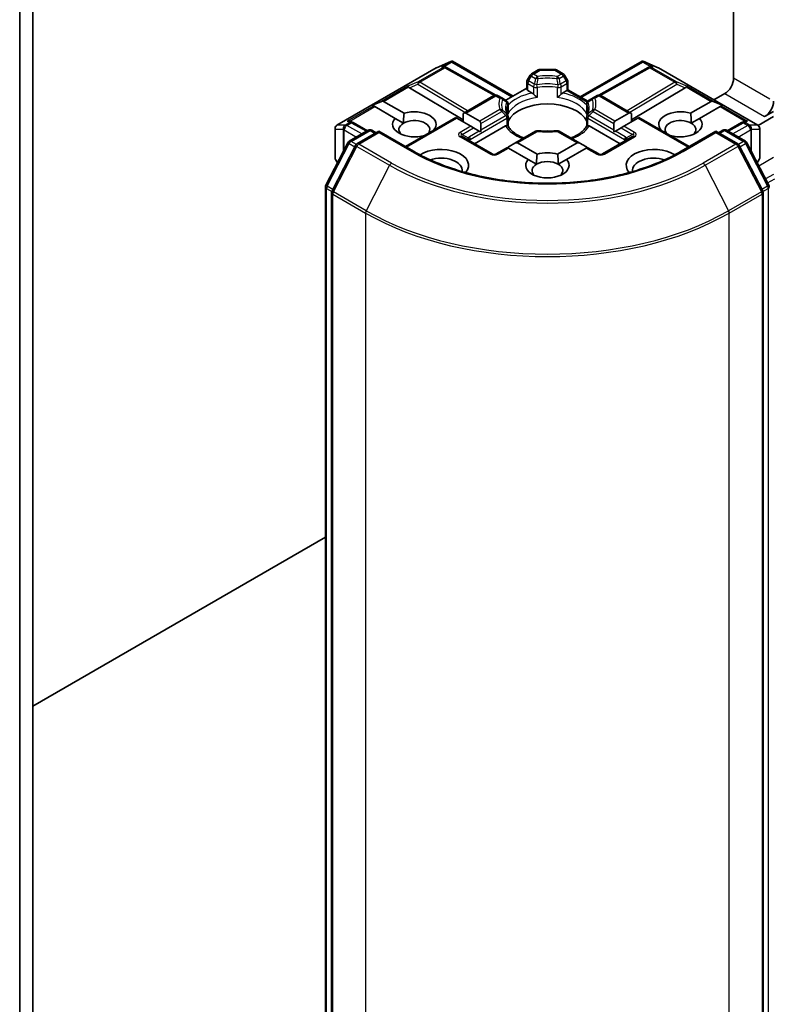
# Model space of a CAD drawing. Units: millimetres. Extents: x 72 to 8344, y 40 to 1586.
# Drawn here: x 1545 to 1605, y 492 to 571 of the extents above; entities that cross this region are included whole.
import ezdxf

# ---------------------------------------------------------------- set-up
doc = ezdxf.new("R2010")
doc.units = ezdxf.units.MM
doc.header["$LTSCALE"] = 5
doc.layers.add('Visible (ISO)', color=7, linetype='Continuous', lineweight=35)
doc.layers.add('Visible Narrow (ISO)', color=7, linetype='Continuous', lineweight=25)

msp = doc.modelspace()

# ---------------------------------------------------------------- linework, layer by layer
at = {"layer": 'Visible (ISO)'}
for p, q in [((1545.8721, 403.6478), (1545.8721, 574.7038)), ((1601.7335, 566.1306), (1601.7335, 574.5347)), ((1544.8114, 574.0914), (1544.8114, 403.0354)), ((1578.0536, 566.9695), (1579.197, 567.4703)), ((1579.2711, 567.5006), (1579.2711, 567.4234)), ((1579.3297, 567.491), (1584.1437, 564.7116)), ((1589.5006, 564.6399), (1594.4388, 567.491)), ((1594.4975, 567.5006), (1594.4975, 567.4234)), ((1594.5716, 567.4703), (1595.7149, 566.9695)), ((1570.107, 562.3836), (1578.024, 566.9545)), ((1578.7339, 567.0364), (1578.8394, 566.9834)), ((1578.8508, 566.9773), (1582.7771, 564.7875)), ((1586.1514, 566.7888), (1585.6201, 566.482)), ((1587.4671, 566.829), (1586.3014, 566.829)), ((1587.6171, 566.7888), (1588.1485, 566.482)), ((1594.9178, 566.9773), (1590.9915, 564.7875)), ((1594.9291, 566.9834), (1595.0347, 567.0364)), ((1595.7446, 566.9545), (1603.6616, 562.3836)), ((1585.2408, 565.2733), (1585.2408, 565.825)), ((1585.5103, 566.3722), (1585.281, 565.975)), ((1588.4876, 565.975), (1588.2583, 566.3722)), ((1588.5278, 565.825), (1588.5278, 565.2015)), ((1575.8886, 565.3778), (1580.1668, 562.821)), ((1585.2408, 565.345), (1583.5609, 564.3751)), ((1585.6698, 564.9538), (1585.3286, 565.1508)), ((1588.4399, 565.1508), (1588.0988, 564.9538)), ((1588.5278, 565.2015), (1588.4399, 565.1508)), ((1588.5278, 565.2015), (1590.098, 564.295)), ((1597.8799, 565.3778), (1593.6018, 562.821)), ((1572.9307, 563.9805), (1573.6567, 564.2799)), ((1573.8264, 564.2799), (1575.4605, 563.3364)), ((1582.6159, 564.7475), (1580.1668, 563.3335)), ((1583.2412, 564.5597), (1582.9159, 564.7475)), ((1583.5979, 564.3538), (1583.2412, 564.5597)), ((1590.5274, 564.5597), (1590.1707, 564.3538)), ((1590.8527, 564.7475), (1590.5274, 564.5597)), ((1591.1527, 564.7475), (1593.6018, 563.3335)), ((1598.3081, 563.3364), (1599.9422, 564.2799)), ((1600.8379, 563.9805), (1600.1119, 564.2799)), ((1600.1597, 564.4055), (1601.0264, 564.9059)), ((1572.9307, 563.9805), (1573.0344, 563.9206)), ((1573.1193, 563.8716), (1573.0344, 563.9206)), ((1574.7534, 562.9282), (1573.1193, 563.8716)), ((1583.7479, 563.3614), (1583.7479, 564.094)), ((1590.0207, 564.094), (1590.0207, 563.3614)), ((1600.6493, 563.8716), (1599.0152, 562.9282)), ((1600.7341, 563.9206), (1600.6493, 563.8716)), ((1600.8379, 563.9805), (1600.7341, 563.9206)), ((1604.9155, 563.477), (1604.2084, 563.0687)), ((1571.2032, 562.6886), (1571.3843, 562.5975)), ((1574.7534, 562.9282), (1575.4083, 562.5501)), ((1579.5839, 562.997), (1575.5706, 560.6799)), ((1579.6718, 562.9463), (1579.5839, 562.997)), ((1580.786, 562.303), (1579.6718, 562.9463)), ((1580.1668, 563.3335), (1580.1668, 562.6605)), ((1580.3789, 563.3545), (1581.4931, 562.7112)), ((1583.7479, 562.3369), (1583.7479, 563.0653)), ((1590.0207, 563.0653), (1590.0207, 562.3369)), ((1592.2755, 562.7112), (1593.3897, 563.3545)), ((1594.0968, 562.9463), (1592.9826, 562.303)), ((1593.6018, 563.3335), (1593.6018, 562.6605)), ((1594.1846, 562.997), (1594.0968, 562.9463)), ((1594.1846, 562.997), (1598.198, 560.6799)), ((1598.3603, 562.5501), (1599.0152, 562.9282)), ((1602.3842, 562.5975), (1602.5654, 562.6886)), ((1603.6929, 562.3629), (1604.9155, 563.0687)), ((1569.957, 562.1238), (1569.957, 559.7968)), ((1571.0915, 561.1149), (1572.5921, 561.9813)), ((1572.5418, 561.9523), (1571.3957, 562.5915)), ((1573.4493, 561.9046), (1571.7004, 560.8949)), ((1572.8921, 561.9813), (1573.2371, 561.7822)), ((1573.4493, 561.8032), (1573.4493, 561.9046)), ((1576.2155, 560.3075), (1573.4493, 561.9046)), ((1577.802, 561.9846), (1577.8162, 561.9764)), ((1580.9981, 562.1805), (1580.786, 562.303)), ((1580.9981, 562.1805), (1581.4567, 561.9157)), ((1583.5485, 562.3267), (1581.086, 560.905)), ((1581.5619, 561.855), (1581.4567, 561.9157)), ((1581.581, 561.9875), (1581.581, 562.517)), ((1585.9454, 561.9143), (1584.2851, 560.9558)), ((1589.4834, 560.9558), (1587.8232, 561.9143)), ((1592.6826, 560.905), (1590.2201, 562.3267)), ((1592.1876, 562.517), (1592.1876, 561.9875)), ((1592.3118, 561.9157), (1592.2066, 561.855)), ((1592.3118, 561.9157), (1592.7704, 562.1805)), ((1592.9826, 562.303), (1592.7704, 562.1805)), ((1595.9524, 561.9764), (1595.9666, 561.9846)), ((1600.3193, 561.9046), (1597.553, 560.3075)), ((1600.3193, 561.9046), (1600.3193, 561.8032)), ((1602.0682, 560.8949), (1600.3193, 561.9046)), ((1600.5314, 561.7822), (1600.8764, 561.9813)), ((1601.1764, 561.9813), (1602.6771, 561.1149)), ((1602.3728, 562.5915), (1601.2268, 561.9523)), ((1603.8116, 559.7968), (1603.8116, 562.1238)), ((1577.1091, 561.5681), (1577.0948, 561.5763)), ((1582.4916, 560.0935), (1580.0875, 561.4815)), ((1593.6811, 561.4815), (1591.2769, 560.0935)), ((1596.6737, 561.5763), (1596.6595, 561.5681)), ((1569.2228, 557.5968), (1570.9749, 560.9927)), ((1571.5838, 560.7727), (1569.7178, 557.156)), ((1583.7023, 560.6193), (1582.7916, 560.0935)), ((1583.7902, 560.5685), (1583.7023, 560.6193)), ((1585.36, 559.6622), (1583.7902, 560.5685)), ((1584.2851, 560.9558), (1583.8266, 560.691)), ((1584.4973, 560.9768), (1586.0671, 560.0704)), ((1587.7015, 560.0704), (1589.2713, 560.9768)), ((1589.9784, 560.5685), (1588.4086, 559.6622)), ((1589.4834, 560.9558), (1589.942, 560.691)), ((1590.0663, 560.6193), (1589.9784, 560.5685)), ((1590.9769, 560.0935), (1590.0663, 560.6193)), ((1604.0507, 557.156), (1602.1848, 560.7727)), ((1602.7937, 560.9927), (1604.5457, 557.5968)), ((1569.9972, 559.6468), (1570.1468, 559.3876)), ((1585.36, 559.6622), (1586.0149, 559.2841)), ((1587.7537, 559.2841), (1588.4086, 559.6622)), ((1603.6218, 559.3876), (1603.7714, 559.6468)), ((1569.1895, 382.3538), (1569.1895, 557.4592)), ((1569.6844, 557.0184), (1569.6844, 381.7331)), ((1604.0841, 381.7331), (1604.0841, 557.0184)), ((1545.8721, 516.0794), (1569.1895, 529.5417))]:
    msp.add_line(p, q, dxfattribs=at)
for centre, start, end in [((1578.174, 566.6947), 113.654169, 120), ((1578.7047, 566.7153), 60.849958, 63.31121), ((1586.3014, 566.529), 90, 120), ((1587.4671, 566.529), 60, 90), ((1595.0639, 566.7153), 116.68879, 119.150042), ((1595.5946, 566.6947), 60, 66.345831), ((1585.5408, 565.825), 150, 180), ((1585.7701, 566.2222), 120, 150), ((1587.9985, 566.2222), 30, 60), ((1588.2278, 565.825), 0, 30), ((1582.7659, 564.4877), 60, 120), ((1583.4479, 564.094), 0, 60.000009), ((1590.3207, 564.094), 120, 180), ((1591.0027, 564.4877), 60, 120), ((1583.4479, 563.0653), 0, 24.180212), ((1590.3207, 563.0653), 155.819788, 180), ((1570.257, 562.1238), 120, 180), ((1571.2496, 562.3295), 60.849958, 63.31121), ((1572.7421, 561.7215), 60, 120), ((1586.0954, 561.6545), 83.152527, 120), ((1587.6732, 561.6545), 60, 96.847473), ((1601.0264, 561.7215), 60, 120), ((1602.519, 562.3295), 116.68879, 119.150042), ((1603.5116, 562.1238), 0, 60), ((1571.2415, 560.8551), 120, 152.709432), ((1602.5271, 560.8551), 27.290568, 60), ((1571.8504, 560.6351), 120, 152.709432), ((1601.9182, 560.6351), 27.290568, 60), ((1570.257, 559.7968), 180, 210), ((1582.6416, 560.3533), 240, 300), ((1591.1269, 560.3533), 240, 300), ((1603.5116, 559.7968), 330, 0), ((1569.4895, 557.4592), 152.709432, 180), ((1604.2791, 557.4592), 0, 27.290568), ((1569.9844, 557.0184), 152.709432, 180), ((1603.7841, 557.0184), 0, 27.290568)]:
    msp.add_arc(centre, 0.3, start, end, dxfattribs=at)
for centre, major_axis, ratio, start_param, end_param in [((1579.2483, 567.1653), (0.6295, 0.3184), 0.4222748, 1.3249975, 1.5594287), ((1594.5203, 567.1653), (-0.6295, 0.3184), 0.4222748, 4.7237566, 4.9581877), ((1578.5787, 566.7787), (0.3177, 0.0092), 0.9268026, 1.3125137, 1.9560148), ((1578.6543, 566.7407), (-0.2068, 0.2875), 0.8001954, 5.2907241, 5.5595571), ((1595.1143, 566.7407), (-0.2068, -0.2875), 0.8001954, 3.8652209, 4.1340538), ((1595.1899, 566.7787), (-0.3177, 0.0092), 0.9268026, 4.3271705, 4.9706716), ((1601.0264, 565.7224), (-0.5, -0.866), 0.5773503, 0.7853982, 2.3561945), ((1575.8977, 565.2308), (0.1326, -0.2699), 0.1137262, 2.3638175, 3.0073186), ((1576.3877, 565.4321), (-0.5745, 0.041), 0.3026251, 0.2228992, 0.5400652), ((1585.5408, 565.2733), (-0.3, 0), 0.5773503, 0, 0.7853982), ((1597.3808, 565.4321), (0.5745, 0.041), 0.3026251, 5.7431201, 6.0602861), ((1597.8709, 565.2308), (-0.1326, -0.2699), 0.1137262, 3.2758667, 3.9193678), ((1573.6142, 563.9125), (0.2121, 0.3674), 0.5773503, 0, 0.6435011), ((1600.1543, 563.9125), (-0.2121, 0.3674), 0.5773503, 5.6396842, 6.2831853), ((1604.2084, 563.8852), (0.5, 0.866), 0.5773503, 3.9269908, 5.4977871), ((1576.2777, 562.4564), (1.7295, 0), 0.5773503, 5.7910746, 8.3460923), ((1586.8843, 562.2114), (3.25, 0), 0.5773503, 0.265163, 2.8764297), ((1597.4909, 562.4564), (-1.7295, 0), 0.5773503, 4.2202783, 6.775296), ((1571.048, 562.4308), (0.3177, 0.0092), 0.9268026, 1.3125137, 1.9560148), ((1571.1236, 562.3928), (-0.2068, 0.2875), 0.8001954, 5.2907241, 5.5595571), ((1576.2777, 562.4564), (-1.7295, 0), 0.5773503, 5.7910746, 8.3460923), ((1576.2777, 562.0481), (1.2295, 0), 0.5773503, 5.7946065, 8.6393798), ((1580.1668, 562.9871), (0.2121, 0.3674), 0.5773503, 0, 0.7853982), ((1581.281, 562.3438), (0.2121, 0.3674), 0.5773503, 5.4977871, 6.2831853), ((1592.4876, 562.3438), (-0.2121, 0.3674), 0.5773503, 0, 0.7853982), ((1593.6018, 562.9871), (-0.2121, 0.3674), 0.5773503, 5.4977871, 6.2831853), ((1597.4909, 562.0481), (-1.2295, 0), 0.5773503, 3.9269908, 6.7717641), ((1597.4909, 562.4564), (1.7295, 0), 0.5773503, 4.2202783, 6.775296), ((1602.645, 562.3928), (-0.2068, -0.2875), 0.8001954, 3.8652209, 4.1340538), ((1602.7206, 562.4308), (-0.3177, 0.0092), 0.9268026, 4.3271705, 4.9706716), ((1576.2777, 562.0481), (-1.2295, 0), 0.5773503, 5.4977871, 6.8815928), ((1581.281, 561.8143), (0.2121, 0.3674), 0.5773503, 5.1394676, 5.4977871), ((1586.8843, 560.9459), (1.7, 0), 0.5773503, 1.40444, 1.7371527), ((1592.4876, 561.8143), (-0.2121, 0.3674), 0.5773503, 0.7853982, 1.1437177), ((1597.4909, 562.0481), (1.2295, 0), 0.5773503, 5.6847778, 7.0685835), ((1578.399, 559.1904), (2.2, 0), 0.5773503, 5.8129307, 8.7115044), ((1583.8266, 560.3446), (0.2121, 0.3674), 0.5773503, 0.7853982, 1.1437177), ((1584.2851, 560.6094), (0.2121, 0.3674), 0.5773503, 0, 0.7853982), ((1589.4834, 560.6094), (-0.2121, 0.3674), 0.5773503, 5.4977871, 6.2831853), ((1589.942, 560.3446), (-0.2121, 0.3674), 0.5773503, 5.1394676, 5.4977871), ((1595.3696, 559.1904), (-2.2, 0), 0.5773503, 3.8548662, 6.7534399), ((1578.399, 558.7821), (1.7, 0), 0.5773503, 6.1901376, 8.3844398), ((1586.8843, 559.1904), (-1.7295, 0), 0.5773503, 5.7910746, 9.9168886), ((1586.8843, 559.1904), (-1.7295, 0), 0.5773503, 4.2202783, 5.2044996), ((1595.3696, 558.7821), (-1.7, 0), 0.5773503, 4.1819308, 6.376233), ((1586.8843, 558.7821), (-1.2295, 0), 0.5773503, 5.4977871, 6.8815928), ((1586.8843, 558.7821), (1.2295, 0), 0.5773503, 0.7853982, 2.3561945), ((1586.8843, 558.7821), (1.2295, 0), 0.5773503, 5.6847778, 7.0685835)]:
    msp.add_ellipse(centre, major_axis=major_axis, ratio=ratio, start_param=start_param, end_param=end_param, dxfattribs=at)
for points, knots in [([(1579.2711, 567.5006), (1579.2748, 567.5014), (1579.2784, 567.5019), (1579.2972, 567.5035), (1579.3151, 567.4994), (1579.3297, 567.491)], [0.250886766, 0.250886766, 0.250886766, 0.250886766, 0.252877969, 0.252877969, 0.261626325, 0.261626325, 0.261626325, 0.261626325]), ([(1594.4975, 567.5006), (1594.4942, 567.5013), (1594.491, 567.5018), (1594.4707, 567.5037), (1594.4539, 567.4997), (1594.439, 567.4911), (1594.4389, 567.491), (1594.4388, 567.491)], [0.381031219, 0.381031219, 0.381031219, 0.381031219, 0.382741903, 0.382741903, 0.391761654, 0.391761654, 0.391807965, 0.391807965, 0.391807965, 0.391807965]), ([(1585.6698, 564.9538), (1585.6997, 564.9366), (1585.7351, 564.9086), (1585.769, 564.8738), (1585.7751, 564.8672), (1585.7813, 564.8602)], [0.046570546, 0.046570546, 0.046570546, 0.046570546, 0.059268827, 0.059268827, 0.062007553, 0.062007553, 0.062007553, 0.062007553]), ([(1585.7813, 564.8602), (1585.788, 564.8526), (1585.7949, 564.8449), (1585.8333, 564.8033), (1585.8695, 564.7676), (1585.96, 564.6845), (1586.0147, 564.639), (1586.0672, 564.6004), (1586.068, 564.5999), (1586.0687, 564.5993)], [0.073709419, 0.073709419, 0.073709419, 0.073709419, 0.076897284, 0.076897284, 0.091048315, 0.091048315, 0.109993893, 0.109993893, 0.110269957, 0.110269957, 0.110269957, 0.110269957]), ([(1587.6998, 564.5993), (1587.7006, 564.5999), (1587.7013, 564.6004), (1587.7539, 564.639), (1587.8085, 564.6845), (1587.8991, 564.7676), (1587.9352, 564.8033), (1587.9737, 564.8449), (1587.9806, 564.8526), (1587.9872, 564.8602)], [-0.000337696, -0.000337696, -0.000337696, -0.000337696, 0, 0, 0.023175232, 0.023175232, 0.04048552, 0.04048552, 0.044385084, 0.044385084, 0.044385084, 0.044385084]), ([(1587.9872, 564.8602), (1587.9934, 564.8672), (1587.9996, 564.8738), (1588.0335, 564.9086), (1588.0688, 564.9366), (1588.0988, 564.9538)], [0.125076059, 0.125076059, 0.125076059, 0.125076059, 0.127814785, 0.127814785, 0.140513066, 0.140513066, 0.140513066, 0.140513066]), ([(1583.7216, 563.1882), (1583.7097, 563.2147), (1583.6991, 563.241), (1583.6803, 563.2936), (1583.6722, 563.3198), (1583.6583, 563.3721), (1583.6526, 563.3982), (1583.6434, 563.4502), (1583.64, 563.4761), (1583.6354, 563.5279), (1583.6343, 563.5538), (1583.6343, 563.5797)], [3.67334239, 3.67334239, 3.67334239, 3.67334239, 3.72407208, 3.72407208, 3.77480176, 3.77480176, 3.82553145, 3.82553145, 3.87626113, 3.87626113, 3.92699082, 3.92699082, 3.92699082, 3.92699082]), ([(1590.1343, 563.5797), (1590.1343, 563.5538), (1590.1331, 563.5279), (1590.1286, 563.4761), (1590.1252, 563.4502), (1590.116, 563.3982), (1590.1103, 563.3721), (1590.0964, 563.3198), (1590.0882, 563.2936), (1590.0695, 563.241), (1590.0589, 563.2147), (1590.047, 563.1882)], [0.78539816, 0.78539816, 0.78539816, 0.78539816, 0.83612785, 0.83612785, 0.88685753, 0.88685753, 0.93758722, 0.93758722, 0.9883169, 0.9883169, 1.03904659, 1.03904659, 1.03904659, 1.03904659]), ([(1583.7383, 563.2538), (1583.7385, 563.2549), (1583.7387, 563.256), (1583.7449, 563.292), (1583.7479, 563.327), (1583.7479, 563.3614)], [-0.000337696, -0.000337696, -0.000337696, -0.000337696, 0, 0, 0.010702954, 0.010702954, 0.010702954, 0.010702954]), ([(1590.0207, 563.3614), (1590.0207, 563.327), (1590.0237, 563.292), (1590.0299, 563.256), (1590.0301, 563.2549), (1590.0303, 563.2538)], [0.1012443086, 0.1012443086, 0.1012443086, 0.1012443086, 0.109993893, 0.109993893, 0.1102699567, 0.1102699567, 0.1102699567, 0.1102699567]), ([(1583.5485, 562.3267), (1583.5784, 562.344), (1583.6137, 562.3569), (1583.6476, 562.3612), (1583.6538, 562.3617), (1583.66, 562.3618)], [0.046570546, 0.046570546, 0.046570546, 0.046570546, 0.059268827, 0.059268827, 0.062007553, 0.062007553, 0.062007553, 0.062007553]), ([(1583.66, 562.3618), (1583.6667, 562.3619), (1583.673, 562.3619), (1583.7048, 562.3609), (1583.724, 562.3571), (1583.7406, 562.3476), (1583.7441, 562.3442), (1583.7461, 562.3404)], [0.073709419, 0.073709419, 0.073709419, 0.073709419, 0.076897284, 0.076897284, 0.091048315, 0.091048315, 0.097321849, 0.097321849, 0.097321849, 0.097321849]), ([(1584.9979, 561.3673), (1584.8972, 561.4068), (1584.8008, 561.4494), (1584.5503, 561.5731), (1584.4063, 561.6596), (1584.1538, 561.8433), (1584.0454, 561.9404), (1583.8671, 562.1388), (1583.7973, 562.24), (1583.746, 562.3404)], [2.95329724, 2.95329724, 2.95329724, 2.95329724, 3.06390445, 3.06390445, 3.25616639, 3.25616639, 3.44842834, 3.44842834, 3.64069029, 3.64069029, 3.64069029, 3.64069029]), ([(1586.1311, 561.9523), (1586.23, 561.9405), (1586.3298, 561.9309), (1586.5305, 561.9166), (1586.6314, 561.9118), (1586.8336, 561.907), (1586.9349, 561.907), (1587.1371, 561.9118), (1587.238, 561.9166), (1587.4388, 561.9309), (1587.5386, 561.9405), (1587.6374, 561.9523)], [3.72192429, 3.72192429, 3.72192429, 3.72192429, 3.8039509, 3.8039509, 3.88597751, 3.88597751, 3.96800412, 3.96800412, 4.05003073, 4.05003073, 4.13205734, 4.13205734, 4.13205734, 4.13205734]), ([(1590.0225, 562.3404), (1589.9713, 562.24), (1589.9015, 562.1388), (1589.7232, 561.9404), (1589.6148, 561.8433), (1589.3623, 561.6596), (1589.2183, 561.5731), (1588.9678, 561.4494), (1588.8714, 561.4068), (1588.7706, 561.3673)], [1.07169869, 1.07169869, 1.07169869, 1.07169869, 1.26396064, 1.26396064, 1.45622259, 1.45622259, 1.64848453, 1.64848453, 1.75909174, 1.75909174, 1.75909174, 1.75909174]), ([(1590.0225, 562.3404), (1590.0245, 562.3442), (1590.028, 562.3476), (1590.0445, 562.3571), (1590.0637, 562.3609), (1590.0956, 562.3619), (1590.1019, 562.3619), (1590.1086, 562.3618)], [0.015501113, 0.015501113, 0.015501113, 0.015501113, 0.023175232, 0.023175232, 0.04048552, 0.04048552, 0.044385084, 0.044385084, 0.044385084, 0.044385084]), ([(1590.1086, 562.3618), (1590.1147, 562.3617), (1590.1209, 562.3612), (1590.1548, 562.3569), (1590.1902, 562.344), (1590.2201, 562.3267)], [0.125076059, 0.125076059, 0.125076059, 0.125076059, 0.127814785, 0.127814785, 0.140513066, 0.140513066, 0.140513066, 0.140513066]), ([(1597.553, 560.3075), (1596.4436, 559.667), (1595.1531, 559.1251), (1592.3383, 558.297), (1590.8145, 558.011), (1587.6863, 557.7249), (1586.0823, 557.7249), (1582.954, 558.011), (1581.4303, 558.297), (1578.6155, 559.1251), (1577.3249, 559.667), (1576.2155, 560.3075)], [1.5707963, 1.5707963, 1.5707963, 1.5707963, 1.8849556, 1.8849556, 2.1991149, 2.1991149, 2.5132741, 2.5132741, 2.8274334, 2.8274334, 3.1415927, 3.1415927, 3.1415927, 3.1415927])]:
    msp.add_open_spline(points, degree=3, knots=knots, dxfattribs=at)
for points in [[(1575.4083, 562.5501), (1575.4083, 562.898), (1575.4605, 563.3364)], [(1598.3081, 563.3364), (1598.3603, 562.898), (1598.3603, 562.5501)], [(1577.802, 561.9846), (1577.7501, 561.9458), (1577.6993, 561.9089)], [(1596.0693, 561.9089), (1596.0185, 561.9458), (1595.9666, 561.9846)], [(1586.0149, 559.2841), (1586.0149, 559.632), (1586.0671, 560.0704)], [(1587.7015, 560.0704), (1587.7537, 559.632), (1587.7537, 559.2841)]]:
    msp.add_open_spline(points, degree=2, dxfattribs=at)
at = {"layer": 'Visible Narrow (ISO)'}
for p, q in [((1578.0467, 566.9642), (1579.121, 567.4347)), ((1579.121, 567.4347), (1578.4514, 567.0481)), ((1578.6516, 567.0657), (1579.2711, 567.4234)), ((1579.2711, 567.4234), (1584.0559, 564.6609)), ((1589.5884, 564.5892), (1594.4975, 567.4234)), ((1594.4975, 567.4234), (1595.117, 567.0657)), ((1594.6475, 567.4347), (1595.7219, 566.9642)), ((1595.3172, 567.0481), (1594.6475, 567.4347)), ((1570.1297, 562.3933), (1578.0467, 566.9642)), ((1578.5774, 566.9848), (1576.5872, 565.8357)), ((1576.7145, 565.8112), (1578.7047, 566.9603)), ((1578.4514, 567.0481), (1578.5774, 566.9848)), ((1578.7047, 566.9603), (1582.6454, 564.7624)), ((1585.7701, 566.4671), (1586.3014, 566.7739)), ((1586.3014, 566.829), (1586.3014, 566.7739)), ((1586.3014, 566.7739), (1587.4671, 566.7739)), ((1587.4671, 566.7739), (1587.4671, 566.829)), ((1587.4671, 566.7739), (1587.9985, 566.4671)), ((1591.1232, 564.7624), (1595.0639, 566.9603)), ((1595.0639, 566.9603), (1597.0541, 565.8112)), ((1595.1912, 566.9848), (1595.3172, 567.0481)), ((1597.1814, 565.8357), (1595.1912, 566.9848)), ((1595.7219, 566.9642), (1603.6389, 562.3933)), ((1576.5872, 565.8357), (1575.7704, 565.5002)), ((1585.281, 565.975), (1585.3908, 565.9116)), ((1585.3908, 565.9116), (1585.6201, 566.3088)), ((1585.8435, 565.6503), (1585.3908, 565.9116)), ((1585.6201, 566.3088), (1585.5103, 566.3722)), ((1585.6201, 566.3088), (1585.9454, 566.121)), ((1586.0954, 566.2793), (1585.7701, 566.4671)), ((1587.9985, 566.4671), (1587.6732, 566.2793)), ((1587.8232, 566.121), (1588.1485, 566.3088)), ((1588.3778, 565.9116), (1587.9251, 565.6503)), ((1588.2583, 566.3722), (1588.1485, 566.3088)), ((1588.1485, 566.3088), (1588.3778, 565.9116)), ((1588.3778, 565.9116), (1588.4876, 565.975)), ((1597.9982, 565.5002), (1597.1814, 565.8357)), ((1604.6327, 564.4568), (1601.7335, 566.1306)), ((1575.7704, 565.5002), (1573.6567, 564.2799)), ((1573.8264, 564.2799), (1575.8247, 565.4336)), ((1575.8886, 565.3778), (1576.5619, 565.6544)), ((1576.5619, 565.6544), (1580.3084, 563.4153)), ((1580.5195, 563.5372), (1576.7145, 565.8112)), ((1585.3286, 565.7025), (1585.7813, 565.4412)), ((1585.3286, 565.1508), (1585.3286, 565.7025)), ((1585.7813, 565.4412), (1585.7813, 564.8602)), ((1586.0687, 565.396), (1586.0687, 564.5993)), ((1587.6998, 564.5993), (1587.6998, 565.396)), ((1587.9872, 565.4412), (1588.4399, 565.7025)), ((1587.9872, 564.8602), (1587.9872, 565.4412)), ((1588.4399, 565.7025), (1588.4399, 565.1508)), ((1588.4399, 565.1508), (1590.0492, 564.2217)), ((1597.0541, 565.8112), (1593.2491, 563.5372)), ((1593.4602, 563.4153), (1597.2067, 565.6544)), ((1597.2067, 565.6544), (1597.8799, 565.3778)), ((1597.9438, 565.4336), (1599.9422, 564.2799)), ((1600.1119, 564.2799), (1597.9982, 565.5002)), ((1580.3789, 563.3545), (1582.7659, 564.7327)), ((1582.7659, 564.7327), (1583.0912, 564.5449)), ((1590.6774, 564.5449), (1591.0027, 564.7327)), ((1591.0027, 564.7327), (1593.3897, 563.3545)), ((1601.0264, 564.9059), (1604.2084, 563.0687)), ((1573.0344, 563.9206), (1570.9207, 562.7003)), ((1571.1209, 562.7179), (1573.1193, 563.8716)), ((1583.0912, 563.6339), (1581.4931, 562.7112)), ((1581.581, 562.517), (1583.2412, 563.4755)), ((1583.7383, 563.2538), (1583.7383, 564.0505)), ((1590.0303, 564.0505), (1590.0303, 563.2538)), ((1590.5274, 563.4755), (1592.1876, 562.517)), ((1592.2755, 562.7112), (1590.6774, 563.6339)), ((1600.6493, 563.8716), (1602.6476, 562.7179)), ((1600.7341, 563.9206), (1602.8479, 562.7003)), ((1570.9207, 562.7003), (1571.1223, 562.5989)), ((1575.6584, 560.6292), (1579.6718, 562.9463)), ((1580.7325, 561.2526), (1583.66, 562.9429)), ((1583.5979, 563.1519), (1581.581, 561.9875)), ((1583.66, 562.9429), (1583.66, 562.3618)), ((1590.1086, 562.9429), (1593.0361, 561.2526)), ((1590.1086, 562.3618), (1590.1086, 562.9429)), ((1592.1876, 561.9875), (1590.1707, 563.1519)), ((1594.0968, 562.9463), (1598.1101, 560.6292)), ((1602.6463, 562.5989), (1602.8479, 562.7003)), ((1569.9724, 559.742), (1569.9724, 562.069)), ((1569.9724, 562.069), (1570.5984, 562.069)), ((1570.7558, 562.3933), (1570.1297, 562.3933)), ((1570.5984, 562.069), (1570.5984, 560.263)), ((1570.6709, 562.0013), (1570.6915, 562.0073)), ((1570.6709, 560.4035), (1570.6709, 562.0013)), ((1570.6915, 562.0073), (1571.6643, 561.4457)), ((1570.7764, 562.3992), (1570.7558, 562.3933)), ((1571.1223, 562.5989), (1570.7764, 562.3992)), ((1570.9037, 562.3747), (1571.2496, 562.5744)), ((1572.0886, 561.6906), (1570.9037, 562.3747)), ((1571.2415, 561.1001), (1572.7421, 561.9665)), ((1571.2496, 562.5744), (1572.455, 561.9021)), ((1572.7421, 561.9665), (1573.1493, 561.7314)), ((1580.786, 562.303), (1579.9375, 561.8131)), ((1580.0875, 561.6547), (1580.9981, 562.1805)), ((1581.4567, 561.9157), (1580.6703, 561.4617)), ((1584.4973, 560.9768), (1586.0954, 561.8994)), ((1587.6732, 561.8994), (1589.2713, 560.9768)), ((1593.0982, 561.4617), (1592.3118, 561.9157)), ((1592.7704, 562.1805), (1593.6811, 561.6547)), ((1593.8311, 561.8131), (1592.9826, 562.303)), ((1600.6193, 561.7314), (1601.0264, 561.9665)), ((1601.0264, 561.9665), (1602.5271, 561.1001)), ((1601.3136, 561.9021), (1602.519, 562.5744)), ((1602.8649, 562.3747), (1601.68, 561.6906)), ((1602.1042, 561.4457), (1603.077, 562.0073)), ((1602.519, 562.5744), (1602.8649, 562.3747)), ((1602.9922, 562.3992), (1602.6463, 562.5989)), ((1603.0128, 562.3933), (1602.9922, 562.3992)), ((1603.6389, 562.3933), (1603.0128, 562.3933)), ((1603.077, 562.0073), (1603.0977, 562.0013)), ((1603.0977, 562.0013), (1603.0977, 560.4035)), ((1603.1701, 560.263), (1603.1701, 562.069)), ((1603.1701, 562.069), (1603.7962, 562.069)), ((1603.7962, 562.069), (1603.7962, 559.742)), ((1571.8504, 560.8801), (1573.4493, 561.8032)), ((1573.4493, 561.8032), (1576.0655, 560.2927)), ((1579.9375, 561.4667), (1582.3416, 560.0786)), ((1580.0875, 561.6547), (1580.575, 561.3733)), ((1580.7325, 561.1092), (1580.7325, 561.2526)), ((1591.4269, 560.0786), (1593.8311, 561.4667)), ((1593.0361, 561.2526), (1593.0361, 561.1092)), ((1593.6811, 561.6547), (1593.1936, 561.3733)), ((1597.703, 560.2927), (1600.3193, 561.8032)), ((1600.3193, 561.8032), (1601.9182, 560.8801)), ((1569.3277, 557.5243), (1571.0798, 560.9202)), ((1569.8227, 557.0835), (1571.6887, 560.7002)), ((1571.0798, 560.9202), (1571.5268, 560.6621)), ((1571.654, 560.8619), (1571.2415, 561.1001)), ((1571.6887, 560.7002), (1574.305, 559.1897)), ((1574.4667, 559.3696), (1571.8504, 560.8801)), ((1582.9416, 560.0786), (1583.7902, 560.5685)), ((1589.9784, 560.5685), (1590.8269, 560.0786)), ((1601.9182, 560.8801), (1599.3019, 559.3696)), ((1599.4636, 559.1897), (1602.0799, 560.7002)), ((1602.0799, 560.7002), (1603.9459, 557.0835)), ((1602.5271, 561.1001), (1602.1145, 560.8619)), ((1602.2418, 560.6621), (1602.6888, 560.9202)), ((1602.6888, 560.9202), (1604.4409, 557.5243)), ((1570.161, 559.4152), (1569.9724, 559.742)), ((1603.7962, 559.742), (1603.6075, 559.4152)), ((1604.9155, 559.8028), (1603.7537, 559.132)), ((1574.305, 559.1897), (1572.439, 555.573)), ((1599.4636, 559.1897), (1601.3296, 555.573)), ((1604.9155, 558.4669), (1604.2847, 558.1027)), ((1604.447, 557.7882), (1605.0191, 558.1185)), ((1569.2773, 382.2313), (1569.2773, 557.3367)), ((1569.2773, 557.3367), (1569.6946, 557.0958)), ((1569.7747, 557.2662), (1569.3277, 557.5243)), ((1604.4409, 557.5243), (1603.9939, 557.2662)), ((1604.074, 557.0958), (1604.4912, 557.3367)), ((1604.4912, 557.3367), (1604.4912, 382.2313)), ((1569.7723, 556.8959), (1572.3886, 555.3854)), ((1569.7723, 381.6106), (1569.7723, 556.8959)), ((1572.439, 555.573), (1569.8227, 557.0835)), ((1603.9459, 557.0835), (1601.3296, 555.573)), ((1601.38, 555.3854), (1603.9963, 556.8959)), ((1603.9963, 556.8959), (1603.9963, 381.6106)), ((1572.3886, 555.3854), (1572.3886, 380.1001)), ((1601.38, 380.1001), (1601.38, 555.3854))]:
    msp.add_line(p, q, dxfattribs=at)
for centre in [(1582.6416, 560.5982), (1591.1269, 560.5982)]:
    msp.add_arc(centre, 0.6, 240, 300, dxfattribs=at)
for centre, major_axis, ratio, start_param, end_param in [((1578.174, 566.6947), (-0.15, 0.2598), 0.5773503, 6.1412883, 6.2831853), ((1578.174, 566.6947), (-0.1204, 0.2748), 0.237795, 0, 0.1191619), ((1578.7047, 566.7153), (0.1347, 0.268), 0.9892858, 0, 0.912334), ((1578.7047, 566.7153), (-0.15, 0.2598), 0.5773503, 5.4977871, 6.1412883), ((1578.7047, 566.7153), (0.1461, 0.262), 0.5672897, 0, 0.7769076), ((1586.3014, 566.529), (-0.15, 0.2598), 0.5773503, 5.4977871, 6.2831853), ((1587.4671, 566.529), (0.15, 0.2598), 0.5773503, 0, 0.7853982), ((1595.0639, 566.7153), (-0.1461, 0.262), 0.5672897, 5.5062777, 6.2831853), ((1595.0639, 566.7153), (-0.1347, 0.268), 0.9892858, 5.3708513, 6.2831853), ((1595.0639, 566.7153), (0.15, 0.2598), 0.5773503, 0.1418971, 0.7853982), ((1595.5946, 566.6947), (0.1204, 0.2748), 0.237795, 6.1640234, 6.2831853), ((1595.5946, 566.6947), (0.15, 0.2598), 0.5773503, 0, 0.1418971), ((1576.7145, 565.5663), (-0.114, 0.2775), 0.4053533, 0.126651, 1.0873181), ((1576.7145, 565.5663), (-0.15, 0.2598), 0.5773503, 5.4977871, 6.1412883), ((1585.5408, 565.825), (-0.3, 0), 0.5773503, 0, 0.7853982), ((1585.5408, 565.825), (0.15, 0.2598), 0.5773503, 1.5707963, 2.3561945), ((1585.7701, 566.2222), (-0.15, 0.2598), 0.5773503, 5.4977871, 6.2831853), ((1585.7701, 566.2222), (-0.15, -0.2598), 0.5773503, 3.9269908, 4.712389), ((1586.0954, 566.0344), (0.15, 0.2598), 0.5773503, 0.7853982, 1.5707963), ((1586.0954, 566.0344), (0.2927, -0.0659), 0.2059935, 1.4691407, 2.1545648), ((1586.8843, 564.0894), (-3.8743, 0), 0.5773503, 4.5073225, 4.9174555), ((1586.0954, 566.0344), (0.0358, -0.2979), 0.1662651, 1.7306982, 2.5160962), ((1586.8843, 564.0176), (3.6621, 0), 0.5773503, 1.3657298, 1.7758628), ((1587.6732, 566.0344), (0.0358, 0.2979), 0.1662651, 0.6254964, 1.4108944), ((1587.6732, 566.0344), (0.2927, 0.0659), 0.2059935, 0.9870278, 1.6724519), ((1587.6732, 566.0344), (0.15, -0.2598), 0.5773503, 1.5707963, 2.3561945), ((1587.9985, 566.2222), (0.15, 0.2598), 0.5773503, 0, 0.7853982), ((1587.9985, 566.2222), (-0.15, 0.2598), 0.5773503, 4.712389, 5.4977871), ((1588.2278, 565.825), (-0.15, 0.2598), 0.5773503, 3.9269908, 4.712389), ((1588.2278, 565.825), (0.3, 0), 0.5773503, 5.4977871, 6.2831853), ((1597.0541, 565.5663), (0.15, 0.2598), 0.5773503, 0.1418971, 0.7853982), ((1597.0541, 565.5663), (0.114, 0.2775), 0.4053533, 5.1958672, 6.1565343), ((1576.7145, 565.5663), (0.1539, 0.2575), 0.5872385, 0.7941872, 1.57966), ((1585.9935, 565.5637), (0.15, 0.2598), 0.5773504, 1.5707961, 2.3561944), ((1585.9935, 565.5637), (0.3, 0), 0.5773503, 3.9269908, 4.9660374), ((1585.9935, 565.5637), (-0.2937, 0.061), 0.216458, 4.5752469, 5.2926416), ((1586.8843, 563.7529), (-3.3379, 0), 0.5773503, 4.4587406, 4.9660374), ((1585.9935, 565.5637), (-0.0444, 0.2967), 0.2048895, 4.0814984, 4.8668965), ((1586.8843, 563.5797), (3.25, 0), 0.5773503, 1.3171479, 1.8244448), ((1587.7751, 565.5637), (0.0444, 0.2967), 0.2048895, 1.4162888, 2.2016869), ((1587.7751, 565.5637), (0.3, 0), 0.5773503, 4.4587406, 5.4977871), ((1587.7751, 565.5637), (-0.2937, -0.061), 0.216458, 4.1321364, 4.849531), ((1587.7751, 565.5637), (-0.15, 0.2598), 0.5773503, 3.9269908, 4.712389), ((1597.0541, 565.5663), (0.1539, -0.2575), 0.5872385, 1.5619326, 2.3474054), ((1582.7659, 564.4877), (-0.15, 0.2598), 0.5773503, 5.4977871, 6.2831853), ((1582.7659, 564.4877), (0.15, 0.2598), 0.5773503, 0, 0.7853982), ((1586.8843, 564.0894), (-3.8743, 0), 0.5773503, 6.0781188, 6.4882518), ((1583.0912, 564.2999), (0.15, 0.2598), 0.5773503, 0, 0.7853982), ((1583.0912, 564.2999), (-0.2822, 0.1017), 0.7993889, 4.2073836, 4.9927817), ((1586.8843, 564.0176), (-3.6621, 0), 0.5773503, 6.0781188, 6.4882518), ((1583.0912, 564.2999), (0.15, 0.2598), 0.5567646, 5.5977612, 6.2831853), ((1583.4479, 564.094), (0.15, 0.2598), 0.5404822, 5.5657907, 6.2831854), ((1586.8843, 562.783), (-3.25, 0), 0.5773503, 4.9660374, 6.0295369), ((1586.8843, 563.0279), (-3.55, 0), 0.5773503, 5.0615465, 5.7956632), ((1586.8843, 562.783), (3.25, 0), 0.5773503, 0.2536484, 1.3171479), ((1586.8843, 563.0279), (-3.55, 0), 0.5773503, 3.6291148, 4.3632315), ((1590.3207, 564.094), (-0.15, 0.2598), 0.5404822, 0, 0.7173946), ((1590.6774, 564.2999), (-0.15, 0.2598), 0.5567646, 0, 0.6854241), ((1590.6774, 564.2999), (-0.2822, -0.1017), 0.7993889, 4.4319963, 5.2173943), ((1586.8843, 564.0176), (3.6621, 0), 0.5773503, 6.0781188, 6.4882518), ((1590.6774, 564.2999), (-0.15, 0.2598), 0.5773503, 5.4977871, 6.2831853), ((1586.8843, 564.0894), (3.8743, 0), 0.5773503, 6.0781188, 6.4882518), ((1591.0027, 564.4877), (-0.15, 0.2598), 0.5773503, 5.4977871, 6.2831853), ((1591.0027, 564.4877), (0.15, 0.2598), 0.5773503, 0, 0.7853982), ((1583.0912, 563.3889), (0.2822, 0.1017), 0.7993889, 0.5050055, 1.2904036), ((1583.0912, 563.3889), (-0.15, 0.2598), 0.5773503, 4.712389, 5.4977871), ((1583.0912, 563.3889), (0.2034, 0.2205), 0.2059935, 5.2961575, 5.9815816), ((1586.8843, 563.7529), (-3.3379, 0), 0.5773503, 6.0295369, 6.5368337), ((1586.8843, 563.5797), (-3.25, 0), 0.5773503, 6.0295369, 6.2831853), ((1583.4479, 564.094), (0.2737, -0.1229), 0.7903714, 0.3410147, 1.1264129), ((1583.4479, 564.094), (0.3, 0), 0.5773503, 6.0295369, 6.2831853), ((1590.3207, 564.094), (-0.3, 0), 0.5773503, 0, 0.2536484), ((1590.3207, 564.094), (-0.2737, -0.1229), 0.7903714, 5.1567724, 5.9421707), ((1586.8843, 563.5797), (3.25, 0), 0.5773503, 0, 0.2536484), ((1586.8843, 563.7529), (3.3379, 0), 0.5773503, 6.0295369, 6.5368337), ((1590.6774, 563.3889), (0.2822, -0.1017), 0.7993889, 1.851189, 2.6365872), ((1590.6774, 563.3889), (-0.2034, 0.2205), 0.2059935, 0.3016037, 0.9870278), ((1590.6774, 563.3889), (-0.15, -0.2598), 0.5773503, 3.9269908, 4.712389), ((1583.4479, 563.0653), (0.1997, 0.2239), 0.216458, 5.2926415, 6.0100361), ((1583.4479, 563.0653), (0.15, -0.2598), 0.5773503, 0.7853982, 1.5707963), ((1583.4479, 563.0653), (0.2737, 0.1229), 0.7903714, 0, 0.4443835), ((1583.4479, 563.0653), (0.3, 0), 0.5773503, 5.4977871, 6.2831853), ((1590.3207, 563.0653), (-0.3, 0), 0.5773503, 0, 0.7853982), ((1590.3207, 563.0653), (-0.2737, 0.1229), 0.7903714, 5.8388018, 6.2831853), ((1590.3207, 563.0653), (-0.15, -0.2598), 0.5773503, 4.712389, 5.4977871), ((1590.3207, 563.0653), (-0.1997, 0.2239), 0.216458, 0.2731492, 0.9905438), ((1570.257, 562.1238), (0, 0.3), 0.9649013, 0.4552611, 1.7544003), ((1570.257, 562.1238), (-0.3, 0), 0.5773503, 0, 0.3217506), ((1570.257, 562.1238), (-0.15, 0.2598), 0.5773503, 6.1412883, 6.2831853), ((1570.883, 562.1238), (0, -0.3), 0.9649013, 3.5968538, 4.895993), ((1570.883, 562.1238), (-0.3, 0), 0.5773503, 0.3217506, 0.7853982), ((1570.883, 562.1238), (-0.0832, 0.2882), 0.8082904, 0.1973956, 1.7681919), ((1570.9037, 562.1298), (-0.0832, 0.2882), 0.8082904, 0.1973956, 1.7681919), ((1570.9037, 562.1298), (0.15, 0.2598), 0.5773503, 0.7853982, 2.3561945), ((1570.9037, 562.1298), (-0.15, 0.2598), 0.5773503, 5.4977871, 6.1412883), ((1571.2496, 562.3295), (0.1347, 0.268), 0.9892858, 0, 0.912334), ((1571.2496, 562.3295), (-0.15, 0.2598), 0.5773503, 5.4977871, 6.1412883), ((1571.2496, 562.3295), (0.1461, 0.262), 0.5672897, 0, 0.7769076), ((1572.7421, 561.7215), (-0.15, 0.2598), 0.5773503, 5.4977871, 6.2831853), ((1572.7421, 561.7215), (0.15, 0.2598), 0.5773503, 0, 0.7853982), ((1586.8843, 563.0279), (-3.55, 0), 0.5773503, 0.3491575, 0.9838819), ((1586.0954, 561.6545), (-0.15, 0.2598), 0.5773503, 5.4977871, 6.2831853), ((1586.0954, 561.6545), (0.0358, 0.2979), 0.1662651, 0, 0.6254964), ((1586.8843, 564.0894), (3.8743, 0), 0.5773503, 4.5073225, 4.9174555), ((1587.6732, 561.6545), (-0.0358, 0.2979), 0.1662651, 5.6576889, 6.2831853), ((1587.6732, 561.6545), (0.15, 0.2598), 0.5773503, 0, 0.7853982), ((1586.8843, 563.0279), (3.55, 0), 0.5773503, 5.2993034, 5.9340278), ((1601.0264, 561.7215), (-0.15, 0.2598), 0.5773503, 5.4977871, 6.2831853), ((1601.0264, 561.7215), (0.15, 0.2598), 0.5773503, 0, 0.7853982), ((1602.519, 562.3295), (-0.1461, 0.262), 0.5672897, 5.5062777, 6.2831853), ((1602.519, 562.3295), (-0.1347, 0.268), 0.9892858, 5.3708513, 6.2831853), ((1602.519, 562.3295), (0.15, 0.2598), 0.5773503, 0.1418971, 0.7853982), ((1602.8649, 562.1298), (0.15, 0.2598), 0.5773503, 0.1418971, 0.7853982), ((1602.8649, 562.1298), (0.15, -0.2598), 0.5773503, 0.7853982, 2.3561945), ((1602.8649, 562.1298), (0.0832, 0.2882), 0.8082904, 4.5149934, 6.0857897), ((1602.8855, 562.1238), (0, 0.3), 0.9649013, 4.528785, 5.8279242), ((1602.8855, 562.1238), (0.0832, 0.2882), 0.8082904, 4.5149934, 6.0857897), ((1602.8855, 562.1238), (0.3, 0), 0.5773503, 5.4977871, 5.9614348), ((1603.5116, 562.1238), (0.15, 0.2598), 0.5773503, 0, 0.1418971), ((1603.5116, 562.1238), (0, -0.3), 0.9649013, 1.3871923, 2.6863315), ((1603.5116, 562.1238), (0.3, 0), 0.5773503, 5.9614348, 6.2831853), ((1571.2415, 560.8551), (-0.15, 0.2598), 0.5773503, 5.4977871, 6.2831853), ((1580.8375, 561.6399), (-1.0392, 0), 0.3333333, 5.7595865, 6.8067841), ((1580.8375, 561.3949), (-0.8651, 0.2077), 0.1894955, 5.8050412, 6.8522387), ((1579.9375, 561.5681), (-0.15, 0.2598), 0.5773503, 4.712389, 5.4977871), ((1579.9375, 561.2217), (0.15, 0.2598), 0.5773503, 0, 0.7853982), ((1580.9446, 561.3331), (-0.426, -0.0638), 0.3983362, 5.6999962, 6.7471937), ((1581.0946, 560.7269), (-0.4243, 0.7348), 0.5773503, 0, 0.2617994), ((1580.425, 561.2867), (0.2454, -0.1725), 0.5398878, 0.5063711, 1.325288), ((1580.9446, 561.3331), (-0.2859, -0.2941), 0.3088144, 5.4519883, 5.6415258), ((1580.5203, 561.3751), (0.15, -0.2598), 0.5773503, 0.7853982, 1.5707963), ((1580.9446, 560.6403), (-0.1939, 0.6204), 0.3689725, 0.0825743, 0.3443737), ((1593.2482, 561.3751), (-0.15, -0.2598), 0.5773503, 4.712389, 5.4977871), ((1592.824, 560.6403), (0.1939, 0.6204), 0.3689725, 5.9388116, 6.200611), ((1593.3436, 561.2867), (-0.2454, -0.1725), 0.5398878, 4.9578973, 5.7768142), ((1592.824, 561.3331), (0.2859, -0.2941), 0.3088144, 0.6416595, 0.831197), ((1592.674, 560.7269), (0.4243, 0.7348), 0.5773503, 6.0213859, 6.2831853), ((1592.824, 561.3331), (0.426, -0.0638), 0.3983362, 5.8191769, 6.8663745), ((1593.8311, 561.5681), (0.15, 0.2598), 0.5773503, 0.7853982, 1.5707963), ((1592.9311, 561.3949), (0.8651, 0.2077), 0.1894955, 5.7141319, 6.7613294), ((1593.8311, 561.2217), (-0.15, 0.2598), 0.5773503, 5.4977871, 6.2831853), ((1592.9311, 561.6399), (1.0392, 0), 0.3333333, 5.7595865, 6.8067841), ((1602.5271, 560.8551), (0.15, 0.2598), 0.5773503, 0, 0.7853982), ((1571.2415, 560.8551), (-0.2666, 0.1376), 0.0667023, 0, 0.9537374), ((1571.2415, 560.8551), (0.15, 0.2598), 0.5773503, 0.7853982, 1.6525807), ((1571.8504, 560.6351), (-0.2666, 0.1376), 0.0667023, 0, 0.9537374), ((1571.8504, 560.6351), (0.15, 0.2598), 0.5773503, 0.7853982, 1.6525807), ((1571.8504, 560.6351), (-0.15, 0.2598), 0.5773503, 5.4977871, 6.2831853), ((1576.0655, 560.0477), (0.15, 0.2598), 0.5773503, 0, 0.7853982), ((1597.703, 560.0477), (-0.15, 0.2598), 0.5773503, 5.4977871, 6.2831853), ((1601.9182, 560.6351), (0.15, 0.2598), 0.5773503, 0, 0.7853982), ((1601.9182, 560.6351), (0.15, -0.2598), 0.5773503, 1.4890119, 2.3561945), ((1601.9182, 560.6351), (0.2666, 0.1376), 0.0667023, 5.3294479, 6.2831853), ((1602.5271, 560.8551), (0.15, -0.2598), 0.5773503, 1.4890119, 2.3561945), ((1602.5271, 560.8551), (0.2666, 0.1376), 0.0667023, 5.3294479, 6.2831853), ((1570.257, 559.7968), (-0.3, 0), 0.5773503, 0, 0.3217506), ((1570.257, 559.7968), (-0.2598, -0.15), 0.7745967, 5.862651, 6.2831853), ((1586.8843, 566.5389), (15.3, 0), 0.5773503, 3.9269908, 5.4977871), ((1582.3416, 559.8337), (0.15, 0.2598), 0.5773503, 0, 0.7853982), ((1582.9416, 559.8337), (-0.15, 0.2598), 0.5773503, 5.4977871, 6.2831853), ((1590.8269, 559.8337), (0.15, 0.2598), 0.5773503, 0, 0.7853982), ((1591.4269, 559.8337), (-0.15, 0.2598), 0.5773503, 5.4977871, 6.2831853), ((1603.5116, 559.7968), (0.2598, -0.15), 0.7745967, 0, 0.4205343), ((1603.5116, 559.7968), (0.3, 0), 0.5773503, 5.9614348, 6.2831853), ((1574.4667, 559.1246), (-0.15, -0.2598), 0.5773503, 3.9269908, 4.7941734), ((1586.8843, 566.4524), (17.7899, 0), 0.5773503, 3.9269908, 5.4977871), ((1586.8843, 566.5389), (-17.5611, 0), 0.5773503, 0.7853982, 2.3561945), ((1599.3019, 559.1246), (0.15, -0.2598), 0.5773503, 1.4890119, 2.3561945), ((1569.4895, 557.4592), (-0.3, 0), 0.5773503, 0, 0.7853982), ((1569.4895, 557.4592), (-0.2666, 0.1376), 0.0667023, 0, 0.9537374), ((1569.4895, 557.4592), (0.15, 0.2598), 0.5773503, 1.6525807, 2.3561945), ((1604.2791, 557.4592), (0.2666, 0.1376), 0.0667023, 5.3294479, 6.2831853), ((1604.2791, 557.4592), (0.15, -0.2598), 0.5773503, 0.7853982, 1.4890119), ((1604.2791, 557.4592), (0.3, 0), 0.5773503, 5.4977871, 6.2831853), ((1569.9844, 557.0184), (-0.3, 0), 0.5773503, 0, 0.7853982), ((1569.9844, 557.0184), (-0.2666, 0.1376), 0.0667023, 0, 0.9537374), ((1569.9844, 557.0184), (0.15, 0.2598), 0.5773503, 1.6525807, 2.3561945), ((1603.7841, 557.0184), (0.2666, 0.1376), 0.0667023, 5.3294479, 6.2831853), ((1603.7841, 557.0184), (0.15, -0.2598), 0.5773503, 0.7853982, 1.4890119), ((1603.7841, 557.0184), (0.3, 0), 0.5773503, 5.4977871, 6.2831853), ((1572.6007, 555.5079), (0.15, 0.2598), 0.5773503, 1.6525807, 2.3561945), ((1586.8843, 563.7545), (20.5, 0), 0.5773503, 3.9269908, 5.4977871), ((1586.8843, 563.913), (-20.4288, 0), 0.5773503, 0.7853982, 2.3561945), ((1601.1678, 555.5079), (-0.15, 0.2598), 0.5773503, 3.9269908, 4.6306046)]:
    msp.add_ellipse(centre, major_axis=major_axis, ratio=ratio, start_param=start_param, end_param=end_param, dxfattribs=at)
for points, knots in [([(1585.9454, 566.121), (1585.9252, 566.0314), (1585.9055, 565.9418), (1585.8862, 565.8522), (1585.8717, 565.7849), (1585.8574, 565.7176), (1585.8435, 565.6503)], [-0.108771953, -0.108771953, -0.108771953, -0.108771953, -0.080630204, -0.080630204, -0.080630204, -0.059501576, -0.059501576, -0.059501576, -0.059501576]), ([(1586.0467, 565.6183), (1586.0591, 565.6854), (1586.0719, 565.7525), (1586.0849, 565.8196), (1586.1023, 565.909), (1586.1202, 565.9983), (1586.1386, 566.0877)], [0.059501571, 0.059501571, 0.059501571, 0.059501571, 0.080630204, 0.080630204, 0.080630204, 0.108771957, 0.108771957, 0.108771957, 0.108771957]), ([(1587.63, 566.0877), (1587.6557, 565.9628), (1587.6804, 565.8378), (1587.7041, 565.7129), (1587.7101, 565.6814), (1587.716, 565.6498), (1587.7219, 565.6183)], [-0.108854409, -0.108854409, -0.108854409, -0.108854409, -0.069511845, -0.069511845, -0.069511845, -0.059584052, -0.059584052, -0.059584052, -0.059584052]), ([(1587.9251, 565.6503), (1587.9185, 565.6819), (1587.9119, 565.7135), (1587.9052, 565.7452), (1587.8788, 565.8705), (1587.8514, 565.9958), (1587.8232, 566.121)], [0.059584052, 0.059584052, 0.059584052, 0.059584052, 0.069511845, 0.069511845, 0.069511845, 0.108854402, 0.108854402, 0.108854402, 0.108854402]), ([(1583.2989, 564.4482), (1583.3648, 564.4089), (1583.431, 564.3694), (1583.4974, 564.3297), (1583.5492, 564.2987), (1583.6011, 564.2677), (1583.6532, 564.2364)], [0.141646161, 0.141646161, 0.141646161, 0.141646161, 0.169308046, 0.169308046, 0.169308046, 0.190916547, 0.190916547, 0.190916547, 0.190916547]), ([(1590.1154, 564.2364), (1590.1674, 564.2677), (1590.2194, 564.2987), (1590.2712, 564.3297), (1590.3376, 564.3694), (1590.4037, 564.4089), (1590.4697, 564.4482)], [0.059584023, 0.059584023, 0.059584023, 0.059584023, 0.081192522, 0.081192522, 0.081192522, 0.108854407, 0.108854407, 0.108854407, 0.108854407]), ([(1583.2412, 563.4755), (1583.3485, 563.3766), (1583.4564, 563.2784), (1583.565, 563.1813), (1583.576, 563.1715), (1583.5869, 563.1617), (1583.5979, 563.1519)], [0.146175806, 0.146175806, 0.146175806, 0.146175806, 0.190932915, 0.190932915, 0.190932915, 0.195446153, 0.195446153, 0.195446153, 0.195446153]), ([(1583.6532, 563.2693), (1583.6423, 563.2789), (1583.6315, 563.2885), (1583.6206, 563.2981), (1583.5128, 563.3934), (1583.4056, 563.4898), (1583.2989, 563.5871)], [-0.195446152, -0.195446152, -0.195446152, -0.195446152, -0.190932915, -0.190932915, -0.190932915, -0.146175806, -0.146175806, -0.146175806, -0.146175806]), ([(1590.4697, 563.5871), (1590.363, 563.4898), (1590.2557, 563.3934), (1590.148, 563.2981), (1590.1371, 563.2885), (1590.1262, 563.2789), (1590.1154, 563.2693)], [-0.11035009, -0.11035009, -0.11035009, -0.11035009, -0.065592982, -0.065592982, -0.065592982, -0.061079744, -0.061079744, -0.061079744, -0.061079744]), ([(1590.1707, 563.1519), (1590.1817, 563.1617), (1590.1926, 563.1715), (1590.2036, 563.1813), (1590.3121, 563.2784), (1590.42, 563.3766), (1590.5274, 563.4755)], [0.061079744, 0.061079744, 0.061079744, 0.061079744, 0.065592982, 0.065592982, 0.065592982, 0.11035009, 0.11035009, 0.11035009, 0.11035009])]:
    msp.add_open_spline(points, degree=3, knots=knots, dxfattribs=at)

doc.saveas('drawing.dxf')
